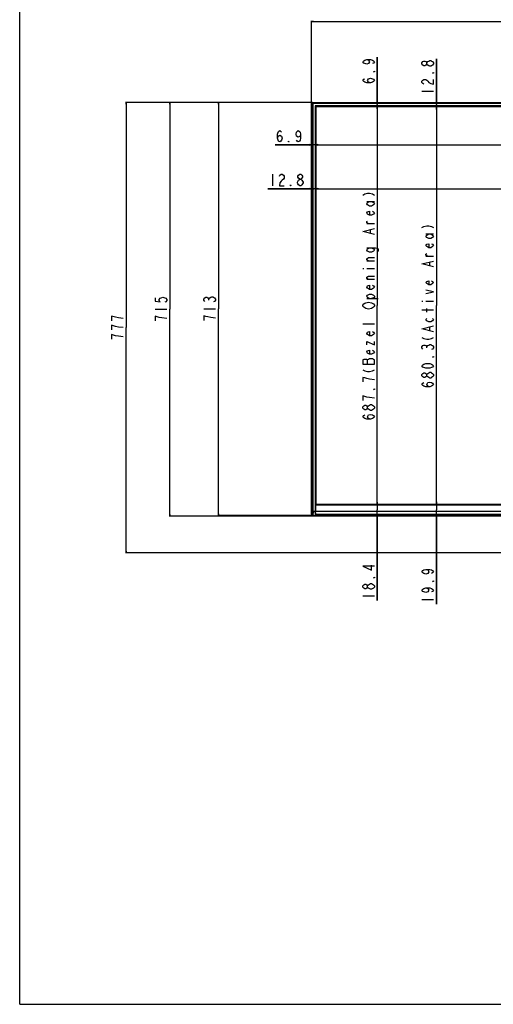
# Model space of a CAD drawing. Units: millimetres. Extents: x 0 to 4000, y 0 to 3000.
# Drawn here: x 0 to 818, y 0 to 1701 of the extents above; entities that cross this region are included whole.
import ezdxf

# ---------------------------------------------------------------- set-up
doc = ezdxf.new("R2010")
doc.units = ezdxf.units.MM
doc.header["$LTSCALE"] = 220
doc.layers.get('0').update_dxf_attribs({"linetype": 'CONTINUOUS'})
for name, color, linetype in [('3_ALL_AXES', 7, 'CONTINUOUS'), ('7_ALL_FEATURES', 7, 'CONTINUOUS'), ('DEF_DRAFT_DIM', 7, 'CONTINUOUS')]:
    doc.layers.add(name, color=color, linetype=linetype)
doc.styles.get("Standard").update_dxf_attribs({"font": 'txt', "width": 0.8})
doc.dimstyles.new('DIMSTYLE_1', dxfattribs={"dimtxt": 20, "dimasz": 3, "dimexe": 0.8, "dimexo": 0.2, "dimgap": 5, "dimtad": 1, "dimdec": 0, "dimdsep": 46, "dimtxsty": 'Standard', "dimblk": 'OPEN', "dimblk1": 'OPEN', "dimblk2": 'OPEN', "dimcen": 0.09, "dimazin": 2, "dimtp": 1.2, "dimtm": 1.2, "dimtfac": 1, "dimtdec": 0, "dimtofl": 0, "dimtmove": 0, "dimatfit": 3, "dimldrblk": 'OPEN', "dimfxl": 1, "dimtolj": 1, "dimarcsym": 0})
doc.dimstyles.new('DIMSTYLE_2', dxfattribs={"dimtxt": 20, "dimasz": 3, "dimexe": 0.8, "dimexo": 0.2, "dimgap": 5, "dimtad": 1, "dimdec": 0, "dimdsep": 46, "dimtxsty": 'Standard', "dimblk": 'OPEN', "dimblk1": 'OPEN', "dimblk2": 'OPEN', "dimcen": 0.09, "dimazin": 2, "dimtp": 0.8, "dimtm": 0.8, "dimtfac": 1, "dimtdec": 0, "dimtofl": 0, "dimtmove": 0, "dimatfit": 3, "dimldrblk": 'OPEN', "dimfxl": 1, "dimtolj": 1, "dimarcsym": 0})
doc.dimstyles.new('DIMSTYLE_5', dxfattribs={"dimtxt": 20, "dimasz": 3, "dimexe": 0.8, "dimexo": 0.2, "dimgap": 5, "dimtad": 1, "dimdec": 1, "dimdsep": 46, "dimtxsty": 'Standard', "dimblk": 'OPEN', "dimblk1": 'OPEN', "dimblk2": 'OPEN', "dimcen": 0.09, "dimazin": 2, "dimtp": 0.2, "dimtm": 0.2, "dimtfac": 1, "dimtdec": 1, "dimtofl": 0, "dimtmove": 0, "dimatfit": 3, "dimldrblk": 'OPEN', "dimfxl": 1, "dimtolj": 1, "dimarcsym": 0})
doc.dimstyles.new('DIMSTYLE_6', dxfattribs={"dimtxt": 20, "dimasz": 3, "dimexe": 0.8, "dimexo": 0.2, "dimgap": 5, "dimtad": 1, "dimdsep": 46, "dimtxsty": 'Standard', "dimblk": 'OPEN', "dimblk1": 'OPEN', "dimblk2": 'OPEN', "dimcen": 0.09, "dimazin": 2, "dimtp": 0.2, "dimtm": 0.2, "dimtfac": 1, "dimtofl": 0, "dimtmove": 0, "dimatfit": 3, "dimldrblk": 'OPEN', "dimfxl": 1, "dimtolj": 1, "dimarcsym": 0})
doc.dimstyles.new('DIMSTYLE_7', dxfattribs={"dimtxt": 20, "dimasz": 3, "dimexe": 0.8, "dimexo": 0.2, "dimgap": 5, "dimtad": 1, "dimdsep": 46, "dimtxsty": 'Standard', "dimblk": 'OPEN', "dimblk1": 'OPEN', "dimblk2": 'OPEN', "dimcen": 0.09, "dimazin": 2, "dimtp": 1.2, "dimtm": 1.2, "dimtfac": 1, "dimtofl": 0, "dimtmove": 0, "dimatfit": 3, "dimldrblk": 'OPEN', "dimfxl": 1, "dimtolj": 1, "dimarcsym": 0})
doc.dimstyles.new('DIMSTYLE_8', dxfattribs={"dimtxt": 20, "dimasz": 3, "dimexe": 0.8, "dimexo": 0.2, "dimgap": 5, "dimtad": 1, "dimdsep": 46, "dimtxsty": 'Standard', "dimblk": 'OPEN', "dimblk1": 'OPEN', "dimblk2": 'OPEN', "dimcen": 0.09, "dimazin": 2, "dimtp": 0.8, "dimtm": 0.8, "dimtfac": 1, "dimtofl": 0, "dimtmove": 0, "dimatfit": 3, "dimldrblk": 'OPEN', "dimfxl": 1, "dimtolj": 1, "dimarcsym": 0})

# ---------------------------------------------------------------- blocks, each defined once
blk = doc.blocks.new('_OPEN')
at = {"color": 0, "linetype": 'ByBlock'}
for p, q in [((0, 0), (-1, 0.12)), ((-1, -0.12), (0, 0)), ((-1, 0), (0, 0))]:
    blk.add_line(p, q, dxfattribs=at)
blk = doc.blocks.new('*D1')
at = {"layer": 'DEF_DRAFT_DIM', "color": 2, "linetype": 'Continuous', "transparency": 16777216}
for p, q in [((504, 1556.4), (504, 1698.7)), ((504, 1697.9), (1121.6, 1697.9)), ((1739.2, 1697.9), (1121.6, 1697.9)), ((1739.2, 1556.4), (1739.2, 1698.7))]:
    blk.add_line(p, q, dxfattribs=at)
at = {"layer": 'DEF_DRAFT_DIM', "color": 2, "linetype": 'Continuous', "transparency": 16777216, "xscale": 3, "yscale": 3, "zscale": 3, "rotation": 180}
blk.add_blockref('_OPEN', (504, 1697.9), dxfattribs=at)
at = {"layer": 'DEF_DRAFT_DIM', "color": 2, "linetype": 'Continuous', "transparency": 16777216, "xscale": 3, "yscale": 3, "zscale": 3}
blk.add_blockref('_OPEN', (1739.2, 1697.9), dxfattribs=at)
blk = doc.blocks.new('*D2')
at = {"layer": 'DEF_DRAFT_DIM', "color": 2, "linetype": 'Continuous', "transparency": 16777216}
for p, q in [((505.6, 1557.9), (258.3, 1557.9)), ((259.1, 1557.9), (259.1, 1200.5)), ((259.1, 843.2), (259.1, 1200.5)), ((1110.7, 843.2), (258.3, 843.2))]:
    blk.add_line(p, q, dxfattribs=at)
at = {"layer": 'DEF_DRAFT_DIM', "color": 2, "linetype": 'Continuous', "transparency": 16777216, "xscale": 3, "yscale": 3, "zscale": 3}
for p, rotation in [((259.1, 1557.9), 90), ((259.1, 843.2), 270)]:
    blk.add_blockref('_OPEN', p, dxfattribs=dict(at, rotation=rotation))
blk = doc.blocks.new('*D3')
at = {"layer": 'DEF_DRAFT_DIM', "color": 2, "linetype": 'Continuous', "transparency": 16777216}
for p, q in [((505.6, 1557.9), (342.5, 1557.9)), ((343.3, 1557.9), (343.3, 1201.2)), ((343.3, 844.5), (343.3, 1201.2)), ((512.7, 844.5), (342.5, 844.5))]:
    blk.add_line(p, q, dxfattribs=at)
at = {"layer": 'DEF_DRAFT_DIM', "color": 2, "linetype": 'Continuous', "transparency": 16777216, "xscale": 3, "yscale": 3, "zscale": 3}
for p, rotation in [((343.3, 1557.9), 90), ((343.3, 844.5), 270)]:
    blk.add_blockref('_OPEN', p, dxfattribs=dict(at, rotation=rotation))
blk = doc.blocks.new('*D4')
at = {"layer": 'DEF_DRAFT_DIM', "color": 2, "linetype": 'Continuous', "transparency": 16777216}
for p, q in [((505.6, 1557.9), (183, 1557.9)), ((183.8, 1557.9), (183.8, 1168.8)), ((183.8, 779.7), (183.8, 1168.8)), ((876.4, 779.7), (183, 779.7))]:
    blk.add_line(p, q, dxfattribs=at)
at = {"layer": 'DEF_DRAFT_DIM', "color": 2, "linetype": 'Continuous', "transparency": 16777216, "xscale": 3, "yscale": 3, "zscale": 3}
for p, rotation in [((183.8, 1557.9), 90), ((183.8, 779.7), 270)]:
    blk.add_blockref('_OPEN', p, dxfattribs=dict(at, rotation=rotation))
blk = doc.blocks.new('*D9')
at = {"layer": 'DEF_DRAFT_DIM', "color": 2, "linetype": 'Continuous', "transparency": 16777216}
for p, q in [((617.6, 1557.9), (617.6, 1635.8)), ((617.6, 1635.8), (617.6, 1554.5)), ((617.6, 1546.6), (617.6, 1554.5)), ((617.6, 1551.1), (617.6, 1546.6))]:
    blk.add_line(p, q, dxfattribs=at)
at = {"layer": 'DEF_DRAFT_DIM', "color": 2, "linetype": 'Continuous', "transparency": 16777216, "xscale": 3, "yscale": 3, "zscale": 3}
for p, rotation in [((617.6, 1557.9), 270), ((617.6, 1551.1), 90)]:
    blk.add_blockref('_OPEN', p, dxfattribs=dict(at, rotation=rotation))
blk = doc.blocks.new('*D10')
at = {"layer": 'DEF_DRAFT_DIM', "color": 2, "linetype": 'Continuous', "transparency": 16777216}
for p, q in [((719.8, 1557.8), (719.8, 1633.3)), ((719.8, 1633.3), (719.8, 1554.1)), ((719.8, 1545.9), (719.8, 1554.1)), ((719.8, 1550.4), (719.8, 1545.9))]:
    blk.add_line(p, q, dxfattribs=at)
at = {"layer": 'DEF_DRAFT_DIM', "color": 2, "linetype": 'Continuous', "transparency": 16777216, "xscale": 3, "yscale": 3, "zscale": 3}
for p, rotation in [((719.8, 1557.8), 270), ((719.8, 1550.4), 90)]:
    blk.add_blockref('_OPEN', p, dxfattribs=dict(at, rotation=rotation))
blk = doc.blocks.new('*D11')
at = {"layer": 'DEF_DRAFT_DIM', "color": 2, "linetype": 'Continuous', "transparency": 16777216}
for p, q in [((504, 1484.6), (441.2, 1484.6)), ((441.2, 1484.6), (507.4, 1484.6)), ((515.3, 1484.6), (507.4, 1484.6)), ((510.8, 1484.6), (515.3, 1484.6))]:
    blk.add_line(p, q, dxfattribs=at)
at = {"layer": 'DEF_DRAFT_DIM', "color": 2, "linetype": 'Continuous', "transparency": 16777216, "xscale": 3, "yscale": 3, "zscale": 3}
blk.add_blockref('_OPEN', (504, 1484.6), dxfattribs=at)
at = {"layer": 'DEF_DRAFT_DIM', "color": 2, "linetype": 'Continuous', "transparency": 16777216, "xscale": 3, "yscale": 3, "zscale": 3, "rotation": 180}
blk.add_blockref('_OPEN', (510.8, 1484.6), dxfattribs=at)
blk = doc.blocks.new('*D12')
at = {"layer": 'DEF_DRAFT_DIM', "color": 2, "linetype": 'Continuous', "transparency": 16777216}
for p, q in [((504.1, 1408.7), (428.5, 1408.7)), ((428.5, 1408.7), (507.9, 1408.7)), ((516.1, 1408.7), (507.9, 1408.7)), ((511.6, 1408.7), (516.1, 1408.7))]:
    blk.add_line(p, q, dxfattribs=at)
at = {"layer": 'DEF_DRAFT_DIM', "color": 2, "linetype": 'Continuous', "transparency": 16777216, "xscale": 3, "yscale": 3, "zscale": 3}
blk.add_blockref('_OPEN', (504.1, 1408.7), dxfattribs=at)
at = {"layer": 'DEF_DRAFT_DIM', "color": 2, "linetype": 'Continuous', "transparency": 16777216, "xscale": 3, "yscale": 3, "zscale": 3, "rotation": 180}
blk.add_blockref('_OPEN', (511.6, 1408.7), dxfattribs=at)
blk = doc.blocks.new('*D13')
at = {"layer": 'DEF_DRAFT_DIM', "color": 2, "linetype": 'Continuous', "transparency": 16777216}
for p, q in [((719.8, 863.3), (719.8, 867.8)), ((719.8, 867.8), (719.8, 854.3)), ((719.8, 691.3), (719.8, 854.3)), ((628.7, 845.4), (714.8, 845.4)), ((714.8, 845.4), (720.6, 845.4)), ((719.8, 845.4), (719.8, 691.3))]:
    blk.add_line(p, q, dxfattribs=at)
at = {"layer": 'DEF_DRAFT_DIM', "color": 2, "linetype": 'Continuous', "transparency": 16777216, "xscale": 3, "yscale": 3, "zscale": 3}
for p, rotation in [((719.8, 863.3), 270), ((719.8, 845.4), 90)]:
    blk.add_blockref('_OPEN', p, dxfattribs=dict(at, rotation=rotation))
blk = doc.blocks.new('*D14')
at = {"layer": 'DEF_DRAFT_DIM', "color": 2, "linetype": 'Continuous', "transparency": 16777216}
for p, q in [((617.6, 862.8), (617.6, 867.3)), ((617.6, 867.3), (617.6, 854.1)), ((617.6, 697.8), (617.6, 854.1)), ((687.6, 845.4), (616.8, 845.4)), ((617.6, 845.4), (617.6, 697.8))]:
    blk.add_line(p, q, dxfattribs=at)
at = {"layer": 'DEF_DRAFT_DIM', "color": 2, "linetype": 'Continuous', "transparency": 16777216, "xscale": 3, "yscale": 3, "zscale": 3}
for p, rotation in [((617.6, 862.8), 270), ((617.6, 845.4), 90)]:
    blk.add_blockref('_OPEN', p, dxfattribs=dict(at, rotation=rotation))
blk = doc.blocks.new('*D15')
at = {"layer": 'DEF_DRAFT_DIM', "color": 2, "linetype": 'Continuous', "transparency": 16777216}
for p in [(511.6, 1408.7), (1731.6, 1408.7)]:
    blk.add_line(p, (1121.6, 1408.7), dxfattribs=at)
at = {"layer": 'DEF_DRAFT_DIM', "color": 2, "linetype": 'Continuous', "transparency": 16777216, "xscale": 3, "yscale": 3, "zscale": 3, "rotation": 180}
blk.add_blockref('_OPEN', (511.6, 1408.7), dxfattribs=at)
at = {"layer": 'DEF_DRAFT_DIM', "color": 2, "linetype": 'Continuous', "transparency": 16777216, "xscale": 3, "yscale": 3, "zscale": 3}
blk.add_blockref('_OPEN', (1731.6, 1408.7), dxfattribs=at)
blk = doc.blocks.new('*D16')
at = {"layer": 'DEF_DRAFT_DIM', "color": 2, "linetype": 'Continuous', "transparency": 16777216}
for p in [(510.8, 1484.6), (1732.4, 1484.6)]:
    blk.add_line(p, (1121.6, 1484.6), dxfattribs=at)
at = {"layer": 'DEF_DRAFT_DIM', "color": 2, "linetype": 'Continuous', "transparency": 16777216, "xscale": 3, "yscale": 3, "zscale": 3, "rotation": 180}
blk.add_blockref('_OPEN', (510.8, 1484.6), dxfattribs=at)
at = {"layer": 'DEF_DRAFT_DIM', "color": 2, "linetype": 'Continuous', "transparency": 16777216, "xscale": 3, "yscale": 3, "zscale": 3}
blk.add_blockref('_OPEN', (1732.4, 1484.6), dxfattribs=at)
blk = doc.blocks.new('*D17')
at = {"layer": 'DEF_DRAFT_DIM', "color": 2, "linetype": 'Continuous', "transparency": 16777216}
for p in [(719.8, 1550.4), (719.8, 863.3)]:
    blk.add_line(p, (719.8, 1206.8), dxfattribs=at)
at = {"layer": 'DEF_DRAFT_DIM', "color": 2, "linetype": 'Continuous', "transparency": 16777216, "xscale": 3, "yscale": 3, "zscale": 3}
for p, rotation in [((719.8, 1550.4), 90), ((719.8, 863.3), 270)]:
    blk.add_blockref('_OPEN', p, dxfattribs=dict(at, rotation=rotation))
blk = doc.blocks.new('*D18')
at = {"layer": 'DEF_DRAFT_DIM', "color": 2, "linetype": 'Continuous', "transparency": 16777216}
for p in [(617.6, 1551.1), (617.6, 862.8)]:
    blk.add_line(p, (617.6, 1206.9), dxfattribs=at)
at = {"layer": 'DEF_DRAFT_DIM', "color": 2, "linetype": 'Continuous', "transparency": 16777216, "xscale": 3, "yscale": 3, "zscale": 3}
for p, rotation in [((617.6, 1551.1), 90), ((617.6, 862.8), 270)]:
    blk.add_blockref('_OPEN', p, dxfattribs=dict(at, rotation=rotation))

msp = doc.modelspace()

# ---------------------------------------------------------------- linework, layer by layer
at = {"color": 7, "linetype": 'Continuous'}
for q in [(0, 3000), (4000, 0)]:
    msp.add_line((0, 0), q, dxfattribs=at)
at = {"layer": '3_ALL_AXES', "color": 7, "linetype": 'Continuous'}
msp.add_line((505.769, 844.882), (511.144, 844.882), dxfattribs=at)
at = {"layer": '7_ALL_FEATURES', "color": 7, "linetype": 'Continuous'}
for p, q in [((504.017, 846.735), (504.017, 1556.151)), ((504.017, 1556.151), (505.666, 1554.503)), ((505.666, 1554.503), (505.666, 853.144)), ((506.163, 1554.503), (505.666, 1554.503)), ((505.81, 1557.943), (507.458, 1556.295)), ((505.81, 1557.943), (1737.405, 1557.943)), ((506.163, 1554.503), (506.163, 853.144)), ((507.458, 1555.797), (507.458, 1556.295)), ((1735.757, 1556.295), (507.458, 1556.295)), ((1735.757, 1555.797), (507.458, 1555.797)), ((510.078, 1551.484), (510.078, 851.806)), ((510.277, 1551.484), (510.078, 1551.484)), ((510.277, 1551.484), (510.277, 851.806)), ((510.277, 1551.484), (510.436, 1551.325)), ((510.436, 1551.325), (510.436, 854.995)), ((510.477, 1551.683), (510.477, 1551.883)), ((1732.737, 1551.883), (510.477, 1551.883)), ((510.477, 1551.683), (510.636, 1551.525)), ((1732.737, 1551.683), (510.477, 1551.683)), ((1732.578, 1551.525), (510.636, 1551.525)), ((510.836, 1551.125), (510.636, 1551.525)), ((510.836, 1551.125), (510.836, 863.254)), ((1732.379, 1551.125), (510.836, 1551.125)), ((510.907, 1550.604), (511.357, 1551.054)), ((511.407, 1551.054), (510.907, 1550.554)), ((510.907, 1550.604), (510.907, 863.254)), ((511.107, 1550.804), (511.107, 863.254)), ((511.157, 1550.854), (1732.057, 1550.854)), ((511.357, 1551.054), (1731.857, 1551.054)), ((511.532, 1550.429), (511.532, 863.254)), ((1731.682, 1550.429), (511.532, 1550.429)), ((511.607, 1550.354), (511.607, 863.254)), ((1731.607, 1550.354), (511.607, 1550.354)), ((505.666, 853.144), (504.017, 846.735)), ((506.163, 853.144), (505.666, 853.144)), ((507.429, 851.335), (505.769, 844.882)), ((507.429, 851.806), (507.429, 851.335)), ((507.429, 851.806), (510.277, 851.806)), ((507.429, 851.335), (510.088, 851.335)), ((510.088, 851.335), (510.139, 850.991)), ((511.472, 845.547), (510.139, 850.991)), ((510.288, 851.523), (510.338, 851.18)), ((510.315, 854.141), (510.315, 852.906)), ((510.315, 854.141), (510.476, 854.141)), ((510.315, 852.906), (510.321, 852.748)), ((510.315, 852.906), (510.476, 852.906)), ((510.321, 852.748), (510.338, 852.73)), ((510.321, 852.748), (510.476, 852.748)), ((510.338, 852.73), (510.338, 851.18)), ((510.338, 852.73), (510.476, 852.648)), ((511.603, 846.017), (510.338, 851.179)), ((510.348, 854.838), (510.429, 854.974)), ((510.348, 854.838), (510.476, 854.838)), ((510.476, 854.974), (510.429, 854.974)), ((510.476, 863.054), (510.476, 851.345)), ((510.476, 862.754), (1732.738, 862.754)), ((510.676, 855.671), (510.476, 855.671)), ((510.476, 851.806), (1732.738, 851.806)), ((510.676, 863.254), (510.676, 850.39)), ((1732.538, 863.254), (510.676, 863.254)), ((1732.538, 851.335), (510.676, 851.335)), ((511.885, 845.906), (510.676, 850.39)), ((511.144, 844.882), (511.472, 845.547)), ((511.377, 845.354), (511.896, 845.354)), ((511.592, 845.915), (511.616, 845.354)), ((511.603, 846.017), (511.603, 846.954)), ((511.892, 845.124), (511.878, 845.342)), ((1108.65, 845.906), (511.885, 845.906)), ((1108.649, 845.895), (511.892, 845.895)), ((511.908, 845.166), (511.896, 845.354)), ((511.994, 845.342), (511.908, 845.166)), ((511.963, 845.898), (511.966, 845.842)), ((512.435, 844.94), (512.349, 844.765)), ((512.902, 844.536), (512.902, 844.51)), ((512.902, 844.536), (516.103, 844.536)), ((512.902, 844.51), (516.103, 844.51)), ((516.103, 845.376), (513.906, 845.376)), ((513.907, 845.895), (513.907, 845.776)), ((516.103, 845.776), (513.907, 845.776)), ((516.103, 844.51), (516.103, 845.776)), ((517.75, 845.895), (517.603, 845.802)), ((517.603, 845.802), (517.603, 844.949)), ((517.603, 844.949), (518.542, 845.514)), ((517.61, 844.93), (518.517, 845.477)), ((628.605, 845.354), (518.313, 845.354)), ((518.542, 845.514), (518.399, 845.895)), ((628.608, 845.354), (628.605, 845.354)), ((628.608, 845.354), (628.703, 845.364)), ((629.813, 845.428), (629.813, 845.42)), ((629.813, 845.428), (645.107, 845.428)), ((629.813, 845.42), (645.107, 845.42)), ((645.107, 845.428), (645.107, 845.42)), ((646.509, 845.869), (646.509, 845.862)), ((646.509, 845.869), (671.306, 845.869)), ((646.509, 845.862), (671.306, 845.862)), ((671.306, 845.869), (671.306, 845.862)), ((672.707, 845.428), (672.707, 845.42)), ((672.707, 845.428), (686.502, 845.428)), ((672.707, 845.42), (686.502, 845.42)), ((686.502, 845.428), (686.502, 845.42)), ((687.707, 845.354), (687.71, 845.354)), ((687.71, 845.354), (1107.897, 845.354))]:
    msp.add_line(p, q, dxfattribs=at)
for points in [[(511.892, 845.124), (511.899, 845.063), (511.928, 844.964), (511.976, 844.87), (512.042, 844.786), (512.124, 844.713), (512.22, 844.652), (512.332, 844.602), (512.462, 844.562), (512.604, 844.532), (512.752, 844.515), (512.902, 844.51)], [(516.103, 844.51), (516.25, 844.514), (516.563, 844.547), (516.872, 844.614), (517.173, 844.714), (517.463, 844.848), (517.61, 844.93)], [(628.703, 845.364), (629.015, 845.391), (629.331, 845.41), (629.649, 845.419), (629.813, 845.42)], [(645.107, 845.42), (645.231, 845.422), (645.362, 845.431), (645.488, 845.446), (645.607, 845.466), (645.717, 845.492), (645.815, 845.525), (645.9, 845.562)], [(645.9, 845.562), (645.935, 845.581), (645.986, 845.612), (646.03, 845.643), (646.069, 845.672), (646.102, 845.7), (646.132, 845.725)], [(646.132, 845.725), (646.179, 845.767), (646.198, 845.784), (646.216, 845.798), (646.232, 845.809), (646.25, 845.819), (646.272, 845.829), (646.302, 845.839), (646.342, 845.848), (646.391, 845.855), (646.447, 845.86), (646.509, 845.862)], [(671.306, 845.862), (671.355, 845.861), (671.411, 845.857), (671.463, 845.85), (671.505, 845.841), (671.537, 845.831), (671.561, 845.821), (671.579, 845.811), (671.596, 845.8), (671.613, 845.787), (671.632, 845.77), (671.654, 845.751), (671.679, 845.728), (671.708, 845.703), (671.741, 845.676), (671.779, 845.647), (671.823, 845.616), (671.873, 845.585), (671.915, 845.562)], [(671.914, 845.562), (672.018, 845.517), (672.14, 845.481), (672.277, 845.453), (672.423, 845.434), (672.571, 845.423), (672.707, 845.42)], [(686.502, 845.42), (686.652, 845.419), (686.97, 845.41), (687.286, 845.392), (687.598, 845.365), (687.707, 845.354)]]:
    msp.add_lwpolyline(points, dxfattribs=at)
for centre, radius, start, end in [((510.676, 863.054), 0.2, 90, 180), ((510.655, 851.524), 0.179, 180.038492, 193.606738), ((512.321, 845.215), 0.417, 186.80324, 191.933208), ((512.901, 846.055), 1.519, 263.504669, 270.0613), ((629.68, 835.662), 9.76, 96.319875, 96.788182), ((671.981, 845.69), 0.144, 242.353905, 247.933585), ((672.418, 846.332), 0.886, 236.723427, 242.409778), ((686.634, 835.661), 9.761, 83.211871, 83.679984)]:
    msp.add_arc(centre, radius, start, end, dxfattribs=at)
for centre, major_axis, ratio, start_param, end_param in [((505.825, 1556.136), (1.283, -1.283), 0.99167123, 2.36037626, 3.92280904), ((510.351, 854.141), (0, 0.7), 0.05240778, 0.08726646, 1.57079633), ((510.676, 850.603), (-0.193, 0.772), 0.06714929, 0.26201831, 1.83281464), ((505.825, 846.794), (0.478, 1.858), 0.93823947, -4.44488802, -2.90485515), ((511.468, 845.751), (0.111, 0.339), 0.22391511, -2.1429014, -0.60142292), ((511.892, 846.095), (0, 0.2), 0.09628905, -3.48461659, -3.14159268), ((517.654, 845.482), (0.889, 0.026), 0.14184332, -0.24684082, 0.04883071)]:
    msp.add_ellipse(centre, major_axis=major_axis, ratio=ratio, start_param=start_param, end_param=end_param, dxfattribs=at)
for points, knots in [([(507.458, 1556.295), (507.001, 1556.294), (506.049, 1555.912), (505.667, 1554.96), (505.666, 1554.503)], [0, 0, 0, 0, 0.49999483, 1, 1, 1, 1]), ([(507.458, 1555.797), (507.128, 1555.797), (506.438, 1555.523), (506.163, 1554.833), (506.163, 1554.503)], [0, 0, 0, 0, 0.49999482, 1, 1, 1, 1]), ([(510.477, 1551.883), (510.375, 1551.883), (510.163, 1551.798), (510.078, 1551.586), (510.078, 1551.484)], [0, 0, 0, 0, 0.49998009, 1, 1, 1, 1]), ([(510.477, 1551.683), (510.426, 1551.684), (510.32, 1551.641), (510.277, 1551.535), (510.277, 1551.484)], [0, 0, 0, 0, 0.50054881, 1, 1, 1, 1]), ([(510.436, 1551.325), (510.45, 1551.318), (510.583, 1551.252), (510.716, 1551.185), (510.836, 1551.125)], [0, 0, 0, 0, 0.09910659, 1, 1, 1, 1]), ([(505.666, 853.144), (505.667, 852.912), (505.758, 852.445), (506.142, 851.845), (506.728, 851.436), (507.197, 851.337), (507.429, 851.335)], [0, 0, 0, 0, 0.2496338, 0.49954426, 0.74971862, 1, 1, 1, 1]), ([(506.163, 853.144), (506.163, 852.81), (506.358, 852.281), (506.916, 851.879), (507.259, 851.806), (507.429, 851.806)], [0, 0, 0, 0, 0.49599876, 0.74803137, 1, 1, 1, 1]), ([(510.078, 851.806), (510.078, 851.756), (510.079, 851.599), (510.079, 851.441), (510.088, 851.335)], [0, 0, 0, 0, 0.32079591, 1, 1, 1, 1]), ([(510.288, 851.523), (510.287, 851.475), (510.241, 851.374), (510.138, 851.336), (510.088, 851.335)], [0, 0, 0, 0, 0.4898597, 1, 1, 1, 1]), ([(510.338, 851.179), (510.337, 851.131), (510.29, 851.031), (510.189, 850.992), (510.139, 850.991)], [0, 0, 0, 0, 0.49062568, 1, 1, 1, 1]), ([(510.277, 851.806), (510.277, 851.776), (510.279, 851.682), (510.279, 851.587), (510.288, 851.523)], [0, 0, 0, 0, 0.32071584, 1, 1, 1, 1]), ([(510.436, 854.995), (510.435, 854.99), (510.433, 854.983), (510.431, 854.976), (510.429, 854.974)], [0, 0, 0, 0, 0.59559545, 1, 1, 1, 1]), ([(510.476, 855.043), (510.471, 855.038), (510.455, 855.025), (510.44, 855.008), (510.436, 854.995)], [0, 0, 0, 0, 0.33052204, 1, 1, 1, 1]), ([(510.481, 855.702), (510.479, 855.697), (510.477, 855.687), (510.476, 855.676), (510.476, 855.671)], [0, 0, 0, 0, 0.50338668, 1, 1, 1, 1]), ([(510.676, 851.335), (510.632, 851.335), (510.544, 851.363), (510.491, 851.441), (510.481, 851.482)], [0, 0, 0, 0, 0.50901947, 1, 1, 1, 1]), ([(513.907, 845.776), (513.683, 845.776), (513.263, 845.758), (512.695, 845.672), (512.273, 845.549), (512.048, 845.419), (511.994, 845.34)], [0, 0, 0, 0, 0.33519577, 0.63100395, 0.8569971, 1, 1, 1, 1]), ([(512.435, 844.941), (512.329, 844.947), (512.116, 845.034), (512.007, 845.238), (511.994, 845.342)], [0, 0, 0, 0, 0.50657629, 1, 1, 1, 1]), ([(512.349, 844.765), (512.338, 844.745), (512.347, 844.657), (512.515, 844.584), (512.644, 844.556), (512.729, 844.546)], [0, 0, 0, 0, 0.14195703, 0.46965139, 1, 1, 1, 1]), ([(513.906, 845.376), (513.58, 845.376), (513.126, 845.331), (512.635, 845.145), (512.472, 845.012), (512.435, 844.94)], [0, 0, 0, 0, 0.62112546, 0.8469612, 1, 1, 1, 1]), ([(513.906, 845.376), (513.906, 845.396), (513.907, 845.53), (513.907, 845.663), (513.906, 845.776)], [0, 0, 0, 0, 0.15492588, 1, 1, 1, 1]), ([(517.603, 845.802), (517.599, 845.807), (517.577, 845.837), (517.557, 845.868), (517.54, 845.893)], [0, 0, 0, 0, 0.17200435, 1, 1, 1, 1]), ([(517.603, 844.949), (517.605, 844.944), (517.606, 844.94), (517.611, 844.931), (517.61, 844.93)], [0, 0, 0, 0, 0.73778808, 1, 1, 1, 1]), ([(628.606, 845.363), (628.703, 845.374), (629.104, 845.412), (629.507, 845.428), (629.813, 845.428)], [0, 0, 0, 0, 0.24276587, 1, 1, 1, 1]), ([(645.107, 845.428), (645.168, 845.428), (645.38, 845.435), (645.596, 845.464), (645.739, 845.517)], [0, 0, 0, 0, 0.28482537, 1, 1, 1, 1]), ([(645.807, 845.547), (645.824, 845.556), (645.882, 845.589), (645.937, 845.629), (645.974, 845.661)], [0, 0, 0, 0, 0.27721383, 1, 1, 1, 1]), ([(646.075, 845.75), (646.095, 845.765), (646.218, 845.855), (646.382, 845.869), (646.509, 845.869)], [0, 0, 0, 0, 0.16247798, 1, 1, 1, 1]), ([(671.306, 845.869), (671.408, 845.869), (671.574, 845.86), (671.712, 845.773), (671.756, 845.736)], [0, 0, 0, 0, 0.64066619, 1, 1, 1, 1]), ([(671.756, 845.736), (671.798, 845.7), (671.853, 845.647), (671.915, 845.603), (671.932, 845.592)], [0, 0, 0, 0, 0.73126101, 1, 1, 1, 1]), ([(672.075, 845.518), (672.116, 845.502), (672.322, 845.444), (672.537, 845.428), (672.707, 845.428)], [0, 0, 0, 0, 0.20443347, 1, 1, 1, 1]), ([(686.502, 845.428), (686.605, 845.428), (687.008, 845.422), (687.41, 845.396), (687.709, 845.363)], [0, 0, 0, 0, 0.25534191, 1, 1, 1, 1])]:
    msp.add_open_spline(points, degree=3, knots=knots, dxfattribs=at)
for points in [[(510.636, 1551.525), (510.585, 1551.524), (510.479, 1551.482), (510.437, 1551.376), (510.436, 1551.325)], [(511.908, 845.166), (511.898, 845.154), (511.891, 845.139), (511.892, 845.124)], [(511.966, 844.996), (511.941, 845.037), (511.923, 845.082), (511.914, 845.129)], [(512.008, 845.895), (511.992, 845.879), (511.978, 845.861), (511.966, 845.842)], [(511.966, 845.842), (511.974, 845.675), (511.985, 845.508), (511.994, 845.342)], [(512.349, 844.765), (512.2, 844.774), (512.042, 844.868), (511.966, 844.996)], [(516.833, 845.892), (516.598, 845.816), (516.349, 845.776), (516.103, 845.776)], [(517.603, 845.802), (517.159, 845.531), (516.623, 845.376), (516.103, 845.376)], [(516.103, 844.536), (516.621, 844.536), (517.157, 844.684), (517.603, 844.949)], [(645.739, 845.517), (645.762, 845.526), (645.785, 845.536), (645.807, 845.547)], [(645.807, 845.547), (645.838, 845.543), (645.872, 845.548), (645.9, 845.562)], [(645.974, 845.661), (646.008, 845.69), (646.041, 845.721), (646.075, 845.75)], [(672.007, 845.547), (671.981, 845.543), (671.952, 845.546), (671.927, 845.556)], [(672.007, 845.547), (672.029, 845.536), (672.052, 845.526), (672.075, 845.518)]]:
    msp.add_open_spline(points, degree=3, dxfattribs=at)
at = {"layer": 'DEF_DRAFT_DIM', "color": 2, "linetype": 'Continuous'}
for p, q in [((694.779, 1577.307), (714.779, 1577.307)), ((436.537, 1433.682), (436.537, 1413.682)), ((599.286, 1386.939), (612.62, 1386.939)), ((612.62, 1347.939), (599.286, 1347.939)), ((605.953, 1331.939), (605.953, 1337.939)), ((701.446, 1330.804), (714.779, 1330.804)), ((612.62, 1283.939), (599.286, 1283.939)), ((714.779, 1291.804), (701.446, 1291.804)), ((708.112, 1275.804), (708.112, 1281.804)), ((592.62, 1270.939), (594.286, 1270.939)), ((599.286, 1270.939), (612.62, 1270.939)), ((612.62, 1251.939), (599.286, 1251.939)), ((326.633, 1216.227), (326.633, 1218.227)), ((599.286, 1218.939), (619.286, 1218.939)), ((694.779, 1214.804), (696.446, 1214.804)), ((701.446, 1214.804), (714.779, 1214.804)), ((234.082, 1200.549), (254.082, 1200.549)), ((318.299, 1201.227), (338.299, 1201.227)), ((714.779, 1198.804), (694.779, 1198.804)), ((703.112, 1195.804), (703.112, 1201.804)), ((234.082, 1188.549), (234.082, 1180.549)), ((612.62, 1174.939), (592.62, 1174.939)), ((708.112, 1163.804), (708.112, 1169.804)), ((703.112, 1133.804), (703.112, 1135.804)), ((600.953, 1105.939), (600.953, 1112.939)), ((612.62, 1029.939), (610.953, 1027.939)), ((612.62, 720.813), (610.953, 718.813)), ((592.62, 705.813), (612.62, 705.813)), ((694.779, 699.252), (714.779, 699.252))]:
    msp.add_line(p, q, dxfattribs=at)
for points in [[(599.286, 1631.822), (602.62, 1630.822), (604.286, 1627.822), (602.62, 1624.822), (599.286, 1623.822), (595.953, 1624.822), (594.286, 1625.822), (592.62, 1627.822), (594.286, 1629.822), (595.953, 1630.822), (599.286, 1631.822), (605.953, 1631.822), (609.286, 1630.822), (610.953, 1629.822), (612.62, 1627.822), (610.953, 1625.822), (609.286, 1624.822)], [(703.112, 1624.307), (701.446, 1622.307), (699.779, 1621.307), (698.112, 1621.307), (696.446, 1622.307), (694.779, 1624.307), (694.779, 1626.307), (696.446, 1628.307), (698.112, 1629.307), (699.779, 1629.307), (701.446, 1628.307), (703.112, 1626.307)], [(714.779, 1624.307), (713.112, 1622.307), (711.446, 1621.307), (709.779, 1620.307), (708.112, 1620.307), (706.446, 1621.307), (704.779, 1622.307), (703.112, 1624.307), (703.112, 1626.307), (704.779, 1628.307), (706.446, 1629.307), (708.112, 1630.307), (709.779, 1630.307), (711.446, 1629.307), (713.112, 1628.307), (714.779, 1626.307), (714.779, 1624.307)], [(605.953, 1591.822), (602.62, 1592.822), (600.953, 1595.822), (602.62, 1598.822), (605.953, 1599.822), (609.286, 1598.822), (610.953, 1597.822), (612.62, 1595.822), (610.953, 1593.822), (609.286, 1592.822), (605.953, 1591.822), (599.286, 1591.822), (595.953, 1592.822), (594.286, 1593.822), (592.62, 1595.822), (594.286, 1597.822), (595.953, 1598.822)], [(612.62, 1611.822), (612.62, 1610.822), (610.953, 1610.822), (612.62, 1611.822)], [(714.779, 1609.307), (714.779, 1608.307), (713.112, 1608.307), (714.779, 1609.307)], [(698.112, 1589.307), (696.446, 1590.307), (694.779, 1592.307), (694.779, 1594.307), (696.446, 1596.307), (698.112, 1597.307), (701.446, 1597.307), (703.112, 1596.307), (704.779, 1594.307), (706.446, 1592.307), (709.779, 1590.307), (714.779, 1589.307), (714.779, 1597.307)], [(445.215, 1496.223), (446.215, 1499.556), (449.215, 1501.223), (452.215, 1499.556), (453.215, 1496.223), (452.215, 1492.889), (451.215, 1491.223), (449.215, 1489.556), (447.215, 1491.223), (446.215, 1492.889), (445.215, 1496.223), (445.215, 1502.889), (446.215, 1506.223), (447.215, 1507.889), (449.215, 1509.556), (451.215, 1507.889), (452.215, 1506.223)], [(485.215, 1502.889), (484.215, 1499.556), (481.215, 1497.889), (478.215, 1499.556), (477.215, 1502.889), (478.215, 1506.223), (479.215, 1507.889), (481.215, 1509.556), (483.215, 1507.889), (484.215, 1506.223), (485.215, 1502.889), (485.215, 1496.223), (484.215, 1492.889), (483.215, 1491.223), (481.215, 1489.556), (479.215, 1491.223), (478.215, 1492.889)], [(465.215, 1489.556), (464.215, 1489.556), (464.215, 1491.223), (465.215, 1489.556)], [(448.537, 1430.349), (449.537, 1432.016), (451.537, 1433.682), (453.537, 1433.682), (455.537, 1432.016), (456.537, 1430.349), (456.537, 1427.016), (455.537, 1425.349), (453.537, 1423.682), (451.537, 1422.016), (449.537, 1418.682), (448.537, 1413.682), (456.537, 1413.682)], [(483.537, 1425.349), (481.537, 1427.016), (480.537, 1428.682), (480.537, 1430.349), (481.537, 1432.016), (483.537, 1433.682), (485.537, 1433.682), (487.537, 1432.016), (488.537, 1430.349), (488.537, 1428.682), (487.537, 1427.016), (485.537, 1425.349)], [(468.537, 1413.682), (467.537, 1413.682), (467.537, 1415.349), (468.537, 1413.682)], [(483.537, 1413.682), (481.537, 1415.349), (480.537, 1417.016), (479.537, 1418.682), (479.537, 1420.349), (481.537, 1423.682)], [(481.537, 1423.682), (483.537, 1425.349), (485.537, 1425.349), (487.537, 1423.682), (488.537, 1422.016), (489.537, 1420.349), (489.537, 1418.682)], [(489.537, 1418.682), (487.537, 1415.349), (485.537, 1413.682), (483.537, 1413.682)], [(592.62, 1397.939), (595.953, 1399.939), (600.953, 1400.939), (604.286, 1400.939), (609.286, 1399.939), (612.62, 1397.939)], [(607.62, 1386.939), (610.953, 1384.939), (612.62, 1382.939), (610.953, 1380.939), (607.62, 1378.939), (604.286, 1378.939), (600.953, 1380.939), (599.286, 1382.939), (600.953, 1384.939), (604.286, 1386.939)], [(609.286, 1369.939), (610.953, 1368.939), (612.62, 1366.939), (610.953, 1364.939), (607.62, 1362.939), (604.286, 1362.939), (600.953, 1364.939), (599.286, 1366.939), (600.953, 1368.939), (604.286, 1369.939), (604.286, 1362.939)], [(602.62, 1347.939), (599.286, 1349.939), (599.286, 1351.939), (600.953, 1352.939)], [(694.779, 1341.804), (698.112, 1343.804), (703.112, 1344.804), (706.446, 1344.804), (711.446, 1343.804), (714.779, 1341.804)], [(612.62, 1329.939), (592.62, 1334.939), (612.62, 1339.939)], [(709.779, 1330.804), (713.112, 1328.804), (714.779, 1326.804), (713.112, 1324.804), (709.779, 1322.804), (706.446, 1322.804), (703.112, 1324.804), (701.446, 1326.804), (703.112, 1328.804), (706.446, 1330.804)], [(711.446, 1313.804), (713.112, 1312.804), (714.779, 1310.804), (713.112, 1308.804), (709.779, 1306.804), (706.446, 1306.804), (703.112, 1308.804), (701.446, 1310.804), (703.112, 1312.804), (706.446, 1313.804), (706.446, 1306.804)], [(607.62, 1306.939), (610.953, 1304.939), (612.62, 1302.939), (610.953, 1300.939), (607.62, 1298.939), (604.286, 1298.939), (600.953, 1300.939), (599.286, 1302.939), (600.953, 1304.939), (604.286, 1306.939)], [(599.286, 1306.939), (614.286, 1306.939), (617.62, 1305.939), (619.286, 1304.939), (619.286, 1300.939), (617.62, 1299.939)], [(704.779, 1291.804), (701.446, 1293.804), (701.446, 1295.804), (703.112, 1296.804)], [(602.62, 1283.939), (599.286, 1285.939), (599.286, 1287.939), (602.62, 1289.939), (612.62, 1289.939)], [(714.779, 1273.804), (694.779, 1278.804), (714.779, 1283.804)], [(602.62, 1251.939), (599.286, 1253.939), (599.286, 1255.939), (602.62, 1257.939), (612.62, 1257.939)], [(609.286, 1241.939), (610.953, 1240.939), (612.62, 1238.939), (610.953, 1236.939), (607.62, 1234.939), (604.286, 1234.939), (600.953, 1236.939), (599.286, 1238.939), (600.953, 1240.939), (604.286, 1241.939), (604.286, 1234.939)], [(711.446, 1249.804), (713.112, 1248.804), (714.779, 1246.804), (713.112, 1244.804), (709.779, 1242.804), (706.446, 1242.804), (703.112, 1244.804), (701.446, 1246.804), (703.112, 1248.804), (706.446, 1249.804), (706.446, 1242.804)], [(604.286, 1218.939), (600.953, 1220.939), (599.286, 1222.939), (600.953, 1224.939), (604.286, 1226.939), (607.62, 1226.939), (610.953, 1224.939), (612.62, 1222.939), (612.62, 1220.939), (607.62, 1218.939)], [(701.446, 1227.804), (714.779, 1230.804), (701.446, 1233.804)], [(234.082, 1220.549), (234.082, 1214.549), (242.415, 1213.549), (240.748, 1215.549), (240.748, 1217.549), (242.415, 1219.549), (244.082, 1220.549), (247.415, 1221.549), (250.748, 1220.549), (252.415, 1219.549), (254.082, 1217.549), (254.082, 1215.549), (252.415, 1213.549), (250.748, 1212.549)], [(319.966, 1214.227), (318.299, 1216.227), (318.299, 1218.227), (319.966, 1220.227), (321.633, 1221.227), (323.299, 1221.227), (324.966, 1220.227), (326.633, 1218.227), (328.299, 1220.227), (329.966, 1221.227), (331.633, 1222.227), (333.299, 1222.227), (334.966, 1221.227), (336.633, 1220.227), (338.299, 1218.227), (338.299, 1216.227), (336.633, 1214.227), (334.966, 1213.227)], [(610.953, 1203.939), (607.62, 1201.939), (602.62, 1200.939), (597.62, 1201.939), (595.953, 1202.939), (594.286, 1203.939), (592.62, 1205.939), (592.62, 1207.939), (594.286, 1209.939), (595.953, 1210.939), (597.62, 1211.939), (602.62, 1212.939), (607.62, 1211.939), (610.953, 1209.939)], [(610.953, 1209.939), (612.62, 1207.939), (612.62, 1205.939), (610.953, 1203.939)], [(165.461, 1186.833), (158.794, 1188.833), (158.794, 1180.833)], [(178.794, 1184.833), (170.461, 1185.833), (165.461, 1186.833)], [(254.082, 1184.549), (245.748, 1185.549), (240.748, 1186.549), (234.082, 1188.549)], [(338.299, 1185.227), (329.966, 1186.227), (324.966, 1187.227), (321.633, 1188.227), (318.299, 1189.227), (318.299, 1181.227)], [(713.112, 1184.804), (714.779, 1182.804), (713.112, 1180.804), (709.779, 1178.804), (706.446, 1178.804), (703.112, 1180.804), (701.446, 1182.804), (703.112, 1184.804)], [(165.461, 1170.833), (158.794, 1172.833), (158.794, 1164.833)], [(165.461, 1154.833), (158.794, 1156.833), (158.794, 1148.833)], [(178.794, 1168.833), (170.461, 1169.833), (165.461, 1170.833)], [(609.286, 1161.939), (610.953, 1160.939), (612.62, 1158.939), (610.953, 1156.939), (607.62, 1154.939), (604.286, 1154.939), (600.953, 1156.939), (599.286, 1158.939), (600.953, 1160.939), (604.286, 1161.939), (604.286, 1154.939)], [(714.779, 1161.804), (694.779, 1166.804), (714.779, 1171.804)], [(178.794, 1152.833), (170.461, 1153.833), (165.461, 1154.833)], [(599.286, 1138.939), (599.286, 1144.939), (612.62, 1138.939), (612.62, 1144.939)], [(694.779, 1151.804), (698.112, 1149.804), (703.112, 1148.804), (706.446, 1148.804), (711.446, 1149.804), (714.779, 1151.804)], [(696.446, 1131.804), (694.779, 1133.804), (694.779, 1135.804), (696.446, 1137.804), (698.112, 1138.804), (699.779, 1138.804), (701.446, 1137.804), (703.112, 1135.804), (704.779, 1137.804), (706.446, 1138.804), (708.112, 1139.804), (709.779, 1139.804), (711.446, 1138.804), (713.112, 1137.804), (714.779, 1135.804), (714.779, 1133.804), (713.112, 1131.804), (711.446, 1130.804)], [(609.286, 1129.939), (610.953, 1128.939), (612.62, 1126.939), (610.953, 1124.939), (607.62, 1122.939), (604.286, 1122.939), (600.953, 1124.939), (599.286, 1126.939), (600.953, 1128.939), (604.286, 1129.939), (604.286, 1122.939)], [(592.62, 1105.939), (612.62, 1105.939), (612.62, 1112.939), (610.953, 1113.939), (609.286, 1114.939), (604.286, 1114.939), (602.62, 1113.939), (600.953, 1112.939), (599.286, 1113.939), (594.286, 1113.939), (592.62, 1112.939), (592.62, 1105.939)], [(714.779, 1102.804), (713.112, 1100.804), (711.446, 1099.804), (708.112, 1098.804), (701.446, 1098.804), (698.112, 1099.804), (696.446, 1100.804), (694.779, 1102.804), (696.446, 1104.804), (698.112, 1105.804), (701.446, 1106.804), (708.112, 1106.804), (711.446, 1105.804), (713.112, 1104.804), (714.779, 1102.804)], [(714.779, 1118.804), (714.779, 1117.804), (713.112, 1117.804), (714.779, 1118.804)], [(592.62, 1095.939), (595.953, 1093.939), (600.953, 1092.939), (604.286, 1092.939), (609.286, 1093.939), (612.62, 1095.939)], [(703.112, 1085.804), (701.446, 1083.804), (699.779, 1082.804), (698.112, 1082.804), (696.446, 1083.804), (694.779, 1085.804), (694.779, 1087.804), (696.446, 1089.804), (698.112, 1090.804), (699.779, 1090.804), (701.446, 1089.804), (703.112, 1087.804)], [(714.779, 1085.804), (713.112, 1083.804), (711.446, 1082.804), (709.779, 1081.804), (708.112, 1081.804), (706.446, 1082.804), (704.779, 1083.804), (703.112, 1085.804), (703.112, 1087.804), (704.779, 1089.804), (706.446, 1090.804), (708.112, 1091.804), (709.779, 1091.804), (711.446, 1090.804), (713.112, 1089.804), (714.779, 1087.804), (714.779, 1085.804)], [(612.62, 1078.939), (604.286, 1079.939), (599.286, 1080.939), (595.953, 1081.939), (592.62, 1082.939), (592.62, 1074.939)], [(708.112, 1066.804), (704.779, 1067.804), (703.112, 1070.804), (704.779, 1073.804), (708.112, 1074.804), (711.446, 1073.804), (713.112, 1072.804), (714.779, 1070.804), (713.112, 1068.804), (711.446, 1067.804), (708.112, 1066.804), (701.446, 1066.804), (698.112, 1067.804), (696.446, 1068.804), (694.779, 1070.804), (696.446, 1072.804), (698.112, 1073.804)], [(612.62, 1062.939), (612.62, 1061.939), (610.953, 1061.939), (612.62, 1062.939)], [(612.62, 1046.939), (604.286, 1047.939), (599.286, 1048.939), (595.953, 1049.939), (592.62, 1050.939), (592.62, 1042.939)], [(600.953, 1029.939), (599.286, 1027.939), (597.62, 1026.939), (595.953, 1026.939), (594.286, 1027.939), (592.62, 1029.939), (592.62, 1031.939), (594.286, 1033.939), (595.953, 1034.939), (597.62, 1034.939), (599.286, 1033.939), (600.953, 1031.939)], [(605.953, 1025.939), (602.62, 1027.939), (600.953, 1029.939), (600.953, 1031.939), (602.62, 1033.939)], [(602.62, 1033.939), (605.953, 1035.939), (607.62, 1035.939)], [(610.953, 1027.939), (607.62, 1025.939), (605.953, 1025.939)], [(607.62, 1035.939), (610.953, 1033.939), (612.62, 1031.939), (612.62, 1029.939)], [(605.953, 1010.939), (602.62, 1011.939), (600.953, 1014.939), (602.62, 1017.939), (605.953, 1018.939), (609.286, 1017.939), (610.953, 1016.939), (612.62, 1014.939), (610.953, 1012.939), (609.286, 1011.939), (605.953, 1010.939), (599.286, 1010.939), (595.953, 1011.939), (594.286, 1012.939), (592.62, 1014.939), (594.286, 1016.939), (595.953, 1017.939)], [(612.62, 756.813), (592.62, 756.813), (607.62, 749.813), (607.62, 758.813)], [(701.446, 751.252), (704.779, 750.252), (706.446, 747.252), (704.779, 744.252), (701.446, 743.252), (698.112, 744.252), (696.446, 745.252), (694.779, 747.252), (696.446, 749.252), (698.112, 750.252), (701.446, 751.252), (708.112, 751.252), (711.446, 750.252), (713.112, 749.252), (714.779, 747.252), (713.112, 745.252), (711.446, 744.252)], [(612.62, 737.813), (612.62, 736.813), (610.953, 736.813), (612.62, 737.813)], [(600.953, 720.813), (599.286, 718.813), (597.62, 717.813), (595.953, 717.813), (594.286, 718.813), (592.62, 720.813), (592.62, 722.813), (594.286, 724.813), (595.953, 725.813), (597.62, 725.813), (599.286, 724.813), (600.953, 722.813)], [(605.953, 716.813), (602.62, 718.813), (600.953, 720.813), (600.953, 722.813), (602.62, 724.813)], [(602.62, 724.813), (605.953, 726.813), (607.62, 726.813)], [(610.953, 718.813), (607.62, 716.813), (605.953, 716.813)], [(607.62, 726.813), (610.953, 724.813), (612.62, 722.813), (612.62, 720.813)], [(701.446, 719.252), (704.779, 718.252), (706.446, 715.252), (704.779, 712.252), (701.446, 711.252), (698.112, 712.252), (696.446, 713.252), (694.779, 715.252), (696.446, 717.252), (698.112, 718.252), (701.446, 719.252), (708.112, 719.252), (711.446, 718.252), (713.112, 717.252), (714.779, 715.252), (713.112, 713.252), (711.446, 712.252)], [(714.779, 731.252), (714.779, 730.252), (713.112, 730.252), (714.779, 731.252)]]:
    msp.add_lwpolyline(points, dxfattribs=at)

# ---------------------------------------------------------------- dimensions: what is measured, and where the dimension line sits
dim = msp.add_linear_dim(base=(1739.197, 1697.865), p1=(504.017, 1556.151), p2=(1739.197, 1556.151), dimstyle='DIMSTYLE_1', dxfattribs=at)
dim.commit()
dim.dimension.update_dxf_attribs({"geometry": '*D1', "text_midpoint": (1089.607, 1697.865), "dimtype": 160})
for base, p1, p2, angle, text, dimstyle, picture, middle in [((617.62, 1557.943), (1732.379, 1551.125), (1737.405, 1557.943), 90, '6.9', 'DIMSTYLE_5', '*D9', (617.62, 1587.822)), ((719.779, 1557.843), (1731.607, 1550.354), (1737.405, 1557.843), 90, '12.8', 'DIMSTYLE_5', '*D10', (719.779, 1569.307)), ((183.794, 779.723), (505.81, 1557.943), (876.633, 779.723), 270, '777', 'DIMSTYLE_2', '*D4', (183.794, 1144.833)), ((504.117, 1408.682), (511.607, 1550.354), (504.117, 1556.151), 180, '12.8', 'DIMSTYLE_5', '*D12', (428.537, 1408.682)), ((504.017, 1484.556), (510.836, 1551.125), (504.017, 1556.151), 180, '6.9', 'DIMSTYLE_5', '*D11', (441.215, 1484.556)), ((617.62, 862.754), (510.836, 1551.125), (510.676, 862.754), 270, '687.7(Bezel Opening Area)', 'DIMSTYLE_8', '*D18', (617.62, 1006.939)), ((719.779, 1550.354), (510.676, 863.254), (511.607, 1550.354), 90, '680.3(Active Area)', 'DIMSTYLE_8', '*D17', (719.779, 1062.804)), ((719.779, 845.354), (510.676, 863.254), (628.527, 845.354), 270, '19.9', 'DIMSTYLE_6', '*D13', (719.779, 691.252)), ((617.62, 845.354), (510.676, 862.754), (687.788, 845.354), 270, '18.4', 'DIMSTYLE_6', '*D14', (617.62, 697.813))]:
    dim = msp.add_linear_dim(base=base, p1=p1, p2=p2, angle=angle, text=text, dimstyle=dimstyle, dxfattribs=at)
    dim.commit()
    dim.dimension.update_dxf_attribs({"geometry": picture, "text_midpoint": middle, "dimtype": 160})
for base, p2, picture, middle in [((259.082, 843.154), (1110.898, 843.154), '*D2', (259.082, 1176.549)), ((343.299, 844.51), (512.902, 844.51), '*D3', (343.299, 1177.227))]:
    dim = msp.add_linear_dim(base=base, p1=(505.81, 1557.943), p2=p2, angle=270, dimstyle='DIMSTYLE_2', dxfattribs=at)
    dim.commit()
    dim.dimension.update_dxf_attribs({"geometry": picture, "text_midpoint": middle, "dimtype": 160})
for base, p1, p2, text, picture, middle in [((1732.379, 1484.556), (510.836, 1551.125), (1732.379, 1551.125), '1221.2(Bezel Opening Area)', '*D16', (913.607, 1484.556)), ((1731.607, 1408.682), (511.607, 1550.354), (1731.607, 1550.354), '1209.4(Active Area)', '*D15', (969.607, 1408.682))]:
    dim = msp.add_linear_dim(base=base, p1=p1, p2=p2, text=text, dimstyle='DIMSTYLE_7', dxfattribs=at)
    dim.commit()
    dim.dimension.update_dxf_attribs({"geometry": picture, "text_midpoint": middle, "dimtype": 160})

doc.saveas('drawing.dxf')
